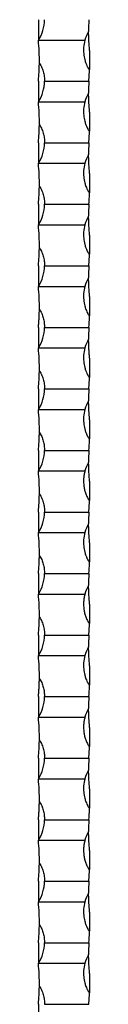
# Model space of a CAD drawing. Units: millimetres. Extents: x 250 to 14600, y 250 to 10250.
# Drawn here: x 6693 to 6718, y 3952 to 4432 of the extents above; entities that cross this region are included whole.
import ezdxf

# ---------------------------------------------------------------- set-up
doc = ezdxf.new("R2010")
doc.units = ezdxf.units.MM
doc.header["$LTSCALE"] = 50

msp = doc.modelspace()

# ---------------------------------------------------------------- linework, layer by layer
at = {"color": 7, "linetype": 'Continuous', "lineweight": 25}
for p, q in [((6693.23, 4431.89), (6693.23, 4421.89)), ((6693.23, 4421.89), (6715.93, 4421.89)), ((6718.23, 4416.89), (6718.23, 4407.54)), ((6717.85, 4401.89), (6718.23, 4406.89)), ((6718.23, 4406.89), (6718.23, 4407.54)), ((6693.23, 4401.89), (6693.23, 4391.89)), ((6696.23, 4401.89), (6717.85, 4401.89)), ((6693.23, 4391.89), (6715.93, 4391.89)), ((6718.23, 4386.89), (6718.23, 4377.54)), ((6717.85, 4371.89), (6718.23, 4376.89)), ((6718.23, 4376.89), (6718.23, 4377.54)), ((6693.23, 4371.89), (6693.23, 4361.89)), ((6696.23, 4371.89), (6717.85, 4371.89)), ((6693.23, 4361.89), (6715.93, 4361.89)), ((6718.23, 4356.89), (6718.23, 4347.54)), ((6718.23, 4346.89), (6718.23, 4347.54)), ((6693.23, 4341.89), (6693.23, 4331.89)), ((6696.23, 4341.89), (6717.85, 4341.89)), ((6693.23, 4331.89), (6715.93, 4331.89)), ((6718.23, 4326.89), (6718.23, 4317.54)), ((6717.85, 4311.89), (6718.23, 4316.89)), ((6718.23, 4316.89), (6718.23, 4317.54)), ((6693.23, 4311.89), (6693.23, 4301.89)), ((6696.23, 4311.89), (6717.85, 4311.89)), ((6693.23, 4301.89), (6715.93, 4301.89)), ((6718.23, 4296.89), (6718.23, 4287.54)), ((6718.23, 4286.89), (6718.23, 4287.54)), ((6693.23, 4281.89), (6693.23, 4271.89)), ((6696.23, 4281.89), (6717.85, 4281.89)), ((6693.23, 4271.89), (6715.93, 4271.89)), ((6718.23, 4266.89), (6718.23, 4257.54)), ((6717.85, 4251.89), (6718.23, 4256.89)), ((6718.23, 4256.89), (6718.23, 4257.54)), ((6693.23, 4251.89), (6693.23, 4241.89)), ((6696.23, 4251.89), (6717.85, 4251.89)), ((6693.23, 4241.89), (6715.93, 4241.89)), ((6718.23, 4236.89), (6718.23, 4227.54)), ((6718.23, 4226.89), (6718.23, 4227.54)), ((6693.23, 4221.89), (6693.23, 4211.89)), ((6696.23, 4221.89), (6717.85, 4221.89)), ((6693.23, 4211.89), (6715.93, 4211.89)), ((6718.23, 4206.89), (6718.23, 4197.54)), ((6717.85, 4191.89), (6718.23, 4196.89)), ((6718.23, 4196.89), (6718.23, 4197.54)), ((6693.23, 4191.89), (6693.23, 4181.89)), ((6696.23, 4191.89), (6717.85, 4191.89)), ((6693.23, 4181.89), (6715.93, 4181.89)), ((6718.23, 4176.89), (6718.23, 4167.54)), ((6718.23, 4166.89), (6718.23, 4167.54)), ((6693.23, 4161.89), (6693.23, 4151.89)), ((6696.23, 4161.89), (6717.85, 4161.89)), ((6693.23, 4151.89), (6715.93, 4151.89)), ((6718.23, 4146.89), (6718.23, 4137.54)), ((6717.85, 4131.89), (6718.23, 4136.89)), ((6718.23, 4136.89), (6718.23, 4137.54)), ((6693.23, 4131.89), (6693.23, 4121.89)), ((6696.23, 4131.89), (6717.85, 4131.89)), ((6693.23, 4121.89), (6715.93, 4121.89)), ((6718.23, 4116.89), (6718.23, 4107.54)), ((6718.23, 4106.89), (6718.23, 4107.54)), ((6693.23, 4101.89), (6693.23, 4091.89)), ((6696.23, 4101.89), (6717.85, 4101.89)), ((6693.23, 4091.89), (6715.93, 4091.89)), ((6718.23, 4086.89), (6718.23, 4077.54)), ((6717.85, 4071.89), (6718.23, 4076.89)), ((6718.23, 4076.89), (6718.23, 4077.54)), ((6693.23, 4071.89), (6693.23, 4061.89)), ((6696.23, 4071.89), (6717.85, 4071.89)), ((6693.23, 4061.89), (6715.93, 4061.89)), ((6718.23, 4056.89), (6718.23, 4047.54)), ((6718.23, 4046.89), (6718.23, 4047.54)), ((6693.23, 4041.89), (6693.23, 4031.89)), ((6696.23, 4041.89), (6717.85, 4041.89)), ((6693.23, 4031.89), (6715.93, 4031.89)), ((6718.23, 4026.89), (6718.23, 4017.54)), ((6717.85, 4011.89), (6718.23, 4016.89)), ((6718.23, 4016.89), (6718.23, 4017.54)), ((6693.23, 4011.89), (6693.23, 4001.89)), ((6696.23, 4011.89), (6717.85, 4011.89)), ((6693.23, 4001.89), (6715.93, 4001.89)), ((6718.23, 3996.89), (6718.23, 3987.54)), ((6718.23, 3986.89), (6718.23, 3987.54)), ((6693.23, 3981.89), (6693.23, 3971.89)), ((6696.23, 3981.89), (6717.85, 3981.89)), ((6693.23, 3971.89), (6715.93, 3971.89)), ((6718.23, 3966.89), (6718.23, 3957.54)), ((6717.85, 3951.89), (6718.23, 3956.89)), ((6718.23, 3956.89), (6718.23, 3957.54)), ((6693.23, 3951.89), (6693.23, 3941.89)), ((6696.23, 3951.89), (6717.85, 3951.89))]:
    msp.add_line(p, q, dxfattribs=at)
for centre, radius, start, end in [((6678.06, 4431.89), 18.17, 326.6015, 0), ((6817.98, 4426.89), 100.25, 177.1412, 180.4559), ((6733.39, 4416.89), 18.17, 149.5657, 164.0243), ((6593.48, 4411.89), 100.25, 359.3435, 5.7248), ((6678.06, 4401.89), 18.17, 326.6015, 0), ((6817.98, 4396.89), 100.25, 177.1412, 180.4559), ((6733.39, 4386.89), 18.17, 149.5657, 164.0243), ((6593.48, 4381.89), 100.25, 359.3435, 5.7248), ((6678.06, 4371.89), 18.17, 326.6015, 0), ((6817.98, 4366.89), 100.25, 177.1412, 180.4559), ((6733.39, 4356.89), 18.17, 149.5657, 164.0243), ((6593.48, 4351.89), 100.25, 359.3435, 5.7248), ((6678.06, 4341.89), 18.17, 326.6015, 0), ((6817.98, 4336.89), 100.25, 177.1412, 180.4559), ((6733.39, 4326.89), 18.17, 149.5657, 164.0243), ((6593.48, 4321.89), 100.25, 359.3435, 5.7248), ((6678.06, 4311.89), 18.17, 326.6015, 0), ((6817.98, 4306.89), 100.25, 177.1412, 180.4559), ((6733.39, 4296.89), 18.17, 149.5657, 164.0243), ((6593.48, 4291.89), 100.25, 359.3435, 5.7248), ((6678.06, 4281.89), 18.17, 326.6015, 0), ((6817.98, 4276.89), 100.25, 177.1412, 180.4559), ((6733.39, 4266.89), 18.17, 149.5657, 164.0243), ((6593.48, 4261.89), 100.25, 359.3435, 5.7248), ((6678.06, 4251.89), 18.17, 326.6015, 0), ((6817.98, 4246.89), 100.25, 177.1412, 180.4559), ((6733.39, 4236.89), 18.17, 149.5657, 164.0243), ((6593.48, 4231.89), 100.25, 359.3435, 5.7248), ((6678.06, 4221.89), 18.17, 326.6015, 0), ((6817.98, 4216.89), 100.25, 177.1412, 180.4559), ((6733.39, 4206.89), 18.17, 149.5657, 164.0243), ((6593.48, 4201.89), 100.25, 359.3435, 5.7248), ((6678.06, 4191.89), 18.17, 326.6015, 0), ((6817.98, 4186.89), 100.25, 177.1412, 180.4559), ((6733.39, 4176.89), 18.17, 149.5657, 164.0243), ((6593.48, 4171.89), 100.25, 359.3435, 5.7248), ((6678.06, 4161.89), 18.17, 326.6015, 360), ((6817.98, 4156.89), 100.25, 177.1412, 180.4559), ((6733.39, 4146.89), 18.17, 149.5657, 164.0243), ((6593.48, 4141.89), 100.25, 359.3435, 5.7248), ((6678.06, 4131.89), 18.17, 326.6015, 0), ((6817.98, 4126.89), 100.25, 177.1412, 180.4559), ((6733.39, 4116.89), 18.17, 149.5657, 164.0243), ((6593.48, 4111.89), 100.25, 359.3435, 5.7248), ((6678.06, 4101.89), 18.17, 326.6015, 0), ((6817.98, 4096.89), 100.25, 177.1412, 180.4559), ((6733.39, 4086.89), 18.17, 149.5657, 164.0243), ((6593.48, 4081.89), 100.25, 359.3435, 5.7248), ((6678.06, 4071.89), 18.17, 326.6015, 0), ((6817.98, 4066.89), 100.25, 177.1412, 180.4559), ((6733.39, 4056.89), 18.17, 149.5657, 164.0243), ((6593.48, 4051.89), 100.25, 359.3435, 5.7248), ((6678.06, 4041.89), 18.17, 326.6015, 360), ((6817.98, 4036.89), 100.25, 177.1412, 180.4559), ((6733.39, 4026.89), 18.17, 149.5657, 164.0243), ((6593.48, 4021.89), 100.25, 359.3435, 5.7248), ((6678.06, 4011.89), 18.17, 326.6015, 0), ((6817.98, 4006.89), 100.25, 177.1412, 180.4559), ((6733.39, 3996.89), 18.17, 149.5657, 164.0243), ((6593.48, 3991.89), 100.25, 359.3435, 5.7248), ((6678.06, 3981.89), 18.17, 326.6015, 0), ((6817.98, 3976.89), 100.25, 177.1412, 180.4559), ((6733.39, 3966.89), 18.17, 149.5657, 164.0243), ((6593.48, 3961.89), 100.25, 359.3435, 5.7248)]:
    msp.add_arc(centre, radius, start, end, dxfattribs=at)
for points, knots in [([(6718.23, 4416.89), (6718.14, 4417.85), (6717.96, 4419.78), (6717.83, 4422.12), (6717.77, 4423.77), (6717.75, 4424.67), (6717.74, 4425.25), (6717.74, 4425.65), (6717.73, 4425.9), (6717.73, 4426.04), (6717.73, 4426.09), (6717.73, 4426.1), (6717.73, 4426.1)], [0, 0, 0, 0, 0.288073, 0.584477, 0.724099, 0.81986, 0.884154, 0.926791, 0.964729, 0.981115, 0.993689, 1, 1, 1, 1]), ([(6715.93, 4421.89), (6715.67, 4420.72), (6715.19, 4418.57), (6715.25, 4415.33), (6715.7, 4412.75), (6716.32, 4410.8), (6716.82, 4409.6), (6717.22, 4408.8), (6717.51, 4408.29), (6717.73, 4407.96), (6717.9, 4407.73), (6718.04, 4407.6), (6718.16, 4407.54), (6718.21, 4407.54), (6718.23, 4407.54)], [0, 0, 0, 0, 0.239594, 0.436254, 0.638613, 0.757795, 0.840634, 0.896775, 0.934027, 0.958431, 0.974432, 0.990534, 0.996689, 1, 1, 1, 1]), ([(6693.23, 4401.89), (6693.32, 4402.85), (6693.49, 4404.78), (6693.62, 4407.12), (6693.68, 4408.77), (6693.7, 4409.67), (6693.71, 4410.25), (6693.72, 4410.58), (6693.72, 4410.72), (6693.72, 4410.75)], [0, 0, 0, 0, 0.307299, 0.623472, 0.772406, 0.874554, 0.943136, 0.988617, 1, 1, 1, 1]), ([(6693.72, 4410.75), (6693.76, 4410.7), (6694.29, 4409.99), (6695.01, 4408.42), (6695.78, 4406.07), (6696.17, 4403.87), (6696.21, 4402.47), (6696.23, 4401.89)], [0, 0, 0, 0, 0.019726, 0.283976, 0.548979, 0.814027, 1, 1, 1, 1]), ([(6718.23, 4386.89), (6718.14, 4387.85), (6717.96, 4389.78), (6717.83, 4392.12), (6717.77, 4393.77), (6717.75, 4394.67), (6717.74, 4395.25), (6717.74, 4395.65), (6717.73, 4395.9), (6717.73, 4396.04), (6717.73, 4396.09), (6717.73, 4396.1), (6717.73, 4396.1)], [0, 0, 0, 0, 0.288081, 0.584482, 0.724102, 0.819862, 0.884156, 0.926792, 0.964729, 0.981115, 0.993689, 1, 1, 1, 1]), ([(6715.93, 4391.89), (6715.67, 4390.72), (6715.19, 4388.55), (6715.26, 4385.32), (6715.7, 4382.73), (6716.32, 4380.8), (6716.82, 4379.6), (6717.22, 4378.8), (6717.51, 4378.29), (6717.73, 4377.96), (6717.9, 4377.73), (6718.04, 4377.6), (6718.16, 4377.54), (6718.21, 4377.54), (6718.23, 4377.54)], [0, 0, 0, 0, 0.23959, 0.439101, 0.638608, 0.757785, 0.840625, 0.896774, 0.93402, 0.958431, 0.974427, 0.990534, 0.996689, 1, 1, 1, 1]), ([(6693.23, 4371.89), (6693.32, 4372.85), (6693.49, 4374.78), (6693.62, 4377.12), (6693.68, 4378.77), (6693.7, 4379.67), (6693.71, 4380.25), (6693.72, 4380.58), (6693.72, 4380.72), (6693.72, 4380.75)], [0, 0, 0, 0, 0.307299, 0.623472, 0.772406, 0.874554, 0.943136, 0.988617, 1, 1, 1, 1]), ([(6693.72, 4380.75), (6693.76, 4380.7), (6694.29, 4379.99), (6695.01, 4378.42), (6695.78, 4376.07), (6696.17, 4373.87), (6696.21, 4372.47), (6696.23, 4371.89)], [0, 0, 0, 0, 0.019726, 0.283976, 0.548979, 0.814027, 1, 1, 1, 1]), ([(6718.23, 4356.89), (6718.14, 4357.85), (6717.96, 4359.78), (6717.83, 4362.12), (6717.77, 4363.77), (6717.75, 4364.67), (6717.74, 4365.25), (6717.74, 4365.65), (6717.73, 4365.9), (6717.73, 4366.04), (6717.73, 4366.09), (6717.73, 4366.1), (6717.73, 4366.1)], [0, 0, 0, 0, 0.288082, 0.584471, 0.724103, 0.819863, 0.884156, 0.926783, 0.964729, 0.981115, 0.993689, 1, 1, 1, 1]), ([(6715.93, 4361.89), (6715.67, 4360.72), (6715.19, 4358.55), (6715.26, 4355.32), (6715.7, 4352.73), (6716.32, 4350.8), (6716.82, 4349.6), (6717.22, 4348.8), (6717.51, 4348.29), (6717.73, 4347.96), (6717.9, 4347.73), (6718.04, 4347.6), (6718.16, 4347.54), (6718.21, 4347.54), (6718.23, 4347.54)], [0, 0, 0, 0, 0.23959, 0.439101, 0.638608, 0.757785, 0.840625, 0.896774, 0.93402, 0.958431, 0.974427, 0.990534, 0.996689, 1, 1, 1, 1]), ([(6693.23, 4341.89), (6693.32, 4342.85), (6693.49, 4344.78), (6693.62, 4347.12), (6693.68, 4348.77), (6693.7, 4349.67), (6693.71, 4350.25), (6693.72, 4350.58), (6693.72, 4350.72), (6693.72, 4350.75)], [0, 0, 0, 0, 0.307296, 0.623467, 0.772414, 0.874563, 0.943146, 0.988617, 1, 1, 1, 1]), ([(6693.72, 4350.75), (6693.76, 4350.7), (6694.29, 4349.99), (6695.01, 4348.42), (6695.78, 4346.07), (6696.17, 4343.87), (6696.21, 4342.47), (6696.23, 4341.89)], [0, 0, 0, 0, 0.019716, 0.283969, 0.548974, 0.814032, 1, 1, 1, 1]), ([(6718.23, 4326.89), (6718.14, 4327.73), (6718.07, 4328.55), (6717.95, 4330.18), (6717.9, 4330.98), (6717.82, 4332.57), (6717.79, 4333.36), (6717.76, 4334.5), (6717.75, 4334.87), (6717.74, 4335.4), (6717.74, 4335.58), (6717.73, 4335.83), (6717.73, 4335.9), (6717.73, 4336.01), (6717.73, 4336.04), (6717.73, 4336.08), (6717.73, 4336.1), (6717.73, 4336.1)], [0, 0, 0, 0, 0.25, 0.25, 0.5, 0.5, 0.75, 0.75, 0.875, 0.875, 0.9375, 0.9375, 0.96875, 0.96875, 0.984375, 0.984375, 1, 1, 1, 1]), ([(6715.93, 4331.89), (6715.67, 4330.72), (6715.19, 4328.57), (6715.25, 4325.33), (6715.7, 4322.75), (6716.32, 4320.8), (6716.82, 4319.6), (6717.22, 4318.8), (6717.51, 4318.29), (6717.73, 4317.96), (6717.9, 4317.73), (6718.04, 4317.6), (6718.16, 4317.54), (6718.21, 4317.54), (6718.23, 4317.54)], [0, 0, 0, 0, 0.23959, 0.436254, 0.638613, 0.757792, 0.840631, 0.896775, 0.934024, 0.958431, 0.97443, 0.990534, 0.996689, 1, 1, 1, 1]), ([(6693.23, 4311.89), (6693.32, 4312.85), (6693.49, 4314.78), (6693.62, 4317.12), (6693.68, 4318.77), (6693.7, 4319.67), (6693.71, 4320.25), (6693.72, 4320.58), (6693.72, 4320.72), (6693.72, 4320.75)], [0, 0, 0, 0, 0.3072928, 0.6234662, 0.7724062, 0.8745544, 0.9431365, 0.9886117, 1, 1, 1, 1]), ([(6693.72, 4320.75), (6693.76, 4320.7), (6694.29, 4319.99), (6695.01, 4318.42), (6695.78, 4316.07), (6696.17, 4313.87), (6696.21, 4312.47), (6696.23, 4311.89)], [0, 0, 0, 0, 0.019726, 0.2839763, 0.5489787, 0.8140337, 1, 1, 1, 1]), ([(6718.23, 4296.89), (6718.14, 4297.85), (6717.96, 4299.78), (6717.83, 4302.12), (6717.77, 4303.77), (6717.75, 4304.67), (6717.74, 4305.25), (6717.74, 4305.65), (6717.73, 4305.9), (6717.73, 4306.04), (6717.73, 4306.09), (6717.73, 4306.1), (6717.73, 4306.1)], [0, 0, 0, 0, 0.288077, 0.584479, 0.724105, 0.81986, 0.884154, 0.92679, 0.964732, 0.981114, 0.993689, 1, 1, 1, 1]), ([(6715.93, 4301.89), (6715.67, 4300.72), (6715.19, 4298.57), (6715.25, 4295.33), (6715.7, 4292.75), (6716.32, 4290.8), (6716.82, 4289.6), (6717.22, 4288.8), (6717.51, 4288.29), (6717.73, 4287.96), (6717.9, 4287.73), (6718.04, 4287.6), (6718.16, 4287.54), (6718.21, 4287.54), (6718.23, 4287.54)], [0, 0, 0, 0, 0.23959, 0.436251, 0.638615, 0.757793, 0.840632, 0.896773, 0.934026, 0.958433, 0.974428, 0.990533, 0.996689, 1, 1, 1, 1]), ([(6693.23, 4281.89), (6693.31, 4282.67), (6693.37, 4283.45), (6693.49, 4284.97), (6693.54, 4285.73), (6693.62, 4287.23), (6693.65, 4287.97), (6693.69, 4289.05), (6693.7, 4289.4), (6693.71, 4289.92), (6693.71, 4290.09), (6693.72, 4290.43), (6693.72, 4290.59), (6693.72, 4290.75)], [0, 0, 0, 0, 0.25, 0.25, 0.5, 0.5, 0.75, 0.75, 0.875, 0.875, 0.9375, 0.9375, 1, 1, 1, 1]), ([(6693.72, 4290.75), (6693.84, 4290.59), (6693.95, 4290.43), (6694.16, 4290.09), (6694.25, 4289.92), (6694.53, 4289.41), (6694.69, 4289.06), (6695, 4288.34), (6695.14, 4287.97), (6695.39, 4287.24), (6695.51, 4286.87), (6695.81, 4285.75), (6695.97, 4284.99), (6696.17, 4283.45), (6696.23, 4282.67), (6696.23, 4281.89)], [0, 0, 0, 0, 0.0625, 0.0625, 0.125, 0.125, 0.25, 0.25, 0.375, 0.375, 0.5, 0.5, 0.75, 0.75, 1, 1, 1, 1]), ([(6718.23, 4266.89), (6718.14, 4267.73), (6718.07, 4268.55), (6717.95, 4270.18), (6717.9, 4270.98), (6717.82, 4272.57), (6717.79, 4273.36), (6717.76, 4274.5), (6717.75, 4274.87), (6717.74, 4275.4), (6717.74, 4275.58), (6717.73, 4275.83), (6717.73, 4275.9), (6717.73, 4276.01), (6717.73, 4276.04), (6717.73, 4276.08), (6717.73, 4276.1), (6717.73, 4276.1)], [0, 0, 0, 0, 0.25, 0.25, 0.5, 0.5, 0.75, 0.75, 0.875, 0.875, 0.9375, 0.9375, 0.96875, 0.96875, 0.984375, 0.984375, 1, 1, 1, 1]), ([(6715.93, 4271.89), (6715.67, 4270.72), (6715.19, 4268.57), (6715.25, 4265.33), (6715.7, 4262.75), (6716.32, 4260.8), (6716.82, 4259.6), (6717.22, 4258.8), (6717.51, 4258.29), (6717.73, 4257.96), (6717.9, 4257.73), (6718.04, 4257.6), (6718.16, 4257.54), (6718.21, 4257.54), (6718.23, 4257.54)], [0, 0, 0, 0, 0.23959, 0.436254, 0.638613, 0.757792, 0.840631, 0.896775, 0.934024, 0.958431, 0.97443, 0.990534, 0.996689, 1, 1, 1, 1]), ([(6693.23, 4251.89), (6693.32, 4252.85), (6693.49, 4254.78), (6693.62, 4257.12), (6693.68, 4258.77), (6693.7, 4259.67), (6693.71, 4260.25), (6693.72, 4260.58), (6693.72, 4260.72), (6693.72, 4260.75)], [0, 0, 0, 0, 0.3072928, 0.6234662, 0.7724062, 0.8745544, 0.9431365, 0.9886117, 1, 1, 1, 1]), ([(6693.72, 4260.75), (6693.76, 4260.7), (6694.29, 4259.99), (6695.01, 4258.42), (6695.78, 4256.07), (6696.17, 4253.87), (6696.21, 4252.47), (6696.23, 4251.89)], [0, 0, 0, 0, 0.019726, 0.2839763, 0.5489787, 0.8140337, 1, 1, 1, 1]), ([(6718.23, 4236.89), (6718.14, 4237.85), (6717.96, 4239.78), (6717.83, 4242.12), (6717.77, 4243.77), (6717.75, 4244.67), (6717.74, 4245.25), (6717.74, 4245.65), (6717.73, 4245.9), (6717.73, 4246.04), (6717.73, 4246.09), (6717.73, 4246.1), (6717.73, 4246.1)], [0, 0, 0, 0, 0.288077, 0.584479, 0.724105, 0.81986, 0.884154, 0.92679, 0.964732, 0.981114, 0.993689, 1, 1, 1, 1]), ([(6715.93, 4241.89), (6715.67, 4240.72), (6715.19, 4238.57), (6715.25, 4235.33), (6715.7, 4232.75), (6716.32, 4230.8), (6716.82, 4229.6), (6717.22, 4228.8), (6717.51, 4228.29), (6717.73, 4227.96), (6717.9, 4227.73), (6718.04, 4227.6), (6718.16, 4227.54), (6718.21, 4227.54), (6718.23, 4227.54)], [0, 0, 0, 0, 0.2395866, 0.4362509, 0.6386146, 0.757793, 0.8406323, 0.8967733, 0.9340256, 0.9584327, 0.9744282, 0.9905329, 0.9966886, 1, 1, 1, 1]), ([(6693.23, 4221.89), (6693.31, 4222.67), (6693.37, 4223.45), (6693.49, 4224.97), (6693.54, 4225.73), (6693.62, 4227.23), (6693.65, 4227.97), (6693.69, 4229.05), (6693.7, 4229.4), (6693.71, 4229.92), (6693.71, 4230.09), (6693.72, 4230.43), (6693.72, 4230.59), (6693.72, 4230.75)], [0, 0, 0, 0, 0.25, 0.25, 0.5, 0.5, 0.75, 0.75, 0.875, 0.875, 0.9375, 0.9375, 1, 1, 1, 1]), ([(6693.72, 4230.75), (6693.84, 4230.59), (6693.95, 4230.43), (6694.16, 4230.09), (6694.25, 4229.92), (6694.53, 4229.41), (6694.69, 4229.06), (6695, 4228.34), (6695.14, 4227.97), (6695.39, 4227.24), (6695.51, 4226.87), (6695.81, 4225.75), (6695.97, 4224.99), (6696.17, 4223.45), (6696.23, 4222.67), (6696.23, 4221.89)], [0, 0, 0, 0, 0.0625, 0.0625, 0.125, 0.125, 0.25, 0.25, 0.375, 0.375, 0.5, 0.5, 0.75, 0.75, 1, 1, 1, 1]), ([(6718.23, 4206.89), (6718.14, 4207.73), (6718.07, 4208.55), (6717.95, 4210.18), (6717.9, 4210.98), (6717.82, 4212.57), (6717.79, 4213.36), (6717.76, 4214.5), (6717.75, 4214.87), (6717.74, 4215.4), (6717.74, 4215.58), (6717.73, 4215.83), (6717.73, 4215.9), (6717.73, 4216.01), (6717.73, 4216.04), (6717.73, 4216.08), (6717.73, 4216.1), (6717.73, 4216.1)], [0, 0, 0, 0, 0.25, 0.25, 0.5, 0.5, 0.75, 0.75, 0.875, 0.875, 0.9375, 0.9375, 0.96875, 0.96875, 0.984375, 0.984375, 1, 1, 1, 1]), ([(6715.93, 4211.89), (6715.76, 4211.29), (6715.62, 4210.67), (6715.4, 4209.44), (6715.33, 4208.81), (6715.21, 4206.92), (6715.26, 4205.67), (6715.52, 4203.81), (6715.64, 4203.19), (6715.95, 4201.97), (6716.14, 4201.36), (6716.58, 4200.17), (6716.83, 4199.59), (6717.26, 4198.74), (6717.41, 4198.46), (6717.66, 4198.06), (6717.75, 4197.93), (6717.9, 4197.74), (6717.95, 4197.68), (6718.07, 4197.58), (6718.15, 4197.54), (6718.23, 4197.54)], [0, 0, 0, 0, 0.125, 0.125, 0.25, 0.25, 0.5, 0.5, 0.625, 0.625, 0.75, 0.75, 0.875, 0.875, 0.9375, 0.9375, 0.96875, 0.96875, 0.984375, 0.984375, 1, 1, 1, 1]), ([(6693.23, 4191.89), (6693.32, 4192.85), (6693.49, 4194.78), (6693.62, 4197.12), (6693.68, 4198.77), (6693.7, 4199.67), (6693.71, 4200.25), (6693.72, 4200.58), (6693.72, 4200.72), (6693.72, 4200.75)], [0, 0, 0, 0, 0.307295, 0.623464, 0.772405, 0.874554, 0.943136, 0.988612, 1, 1, 1, 1]), ([(6693.72, 4200.75), (6693.76, 4200.7), (6694.29, 4199.99), (6695.01, 4198.42), (6695.78, 4196.07), (6696.17, 4193.87), (6696.21, 4192.47), (6696.23, 4191.89)], [0, 0, 0, 0, 0.019726, 0.283972, 0.548982, 0.814039, 1, 1, 1, 1]), ([(6718.23, 4176.89), (6718.14, 4177.85), (6717.96, 4179.78), (6717.83, 4182.12), (6717.77, 4183.77), (6717.75, 4184.67), (6717.74, 4185.25), (6717.74, 4185.65), (6717.73, 4185.9), (6717.73, 4186.04), (6717.73, 4186.09), (6717.73, 4186.1), (6717.73, 4186.1)], [0, 0, 0, 0, 0.288077, 0.584479, 0.724105, 0.81986, 0.884154, 0.92679, 0.964732, 0.981114, 0.993689, 1, 1, 1, 1]), ([(6715.93, 4181.89), (6715.67, 4180.72), (6715.19, 4178.57), (6715.25, 4175.33), (6715.7, 4172.75), (6716.32, 4170.8), (6716.82, 4169.6), (6717.22, 4168.8), (6717.51, 4168.29), (6717.73, 4167.96), (6717.9, 4167.73), (6718.04, 4167.6), (6718.16, 4167.54), (6718.21, 4167.54), (6718.23, 4167.54)], [0, 0, 0, 0, 0.2395867, 0.436251, 0.6386149, 0.7577934, 0.8406326, 0.8967736, 0.934026, 0.9584331, 0.9744287, 0.9905334, 0.996689, 1, 1, 1, 1]), ([(6693.23, 4161.89), (6693.31, 4162.67), (6693.37, 4163.45), (6693.49, 4164.97), (6693.54, 4165.73), (6693.62, 4167.23), (6693.65, 4167.97), (6693.69, 4169.05), (6693.7, 4169.4), (6693.71, 4169.92), (6693.71, 4170.09), (6693.72, 4170.43), (6693.72, 4170.59), (6693.72, 4170.75)], [0, 0, 0, 0, 0.25, 0.25, 0.5, 0.5, 0.75, 0.75, 0.875, 0.875, 0.9375, 0.9375, 1, 1, 1, 1]), ([(6693.72, 4170.75), (6693.84, 4170.59), (6693.95, 4170.43), (6694.16, 4170.09), (6694.25, 4169.92), (6694.53, 4169.41), (6694.69, 4169.06), (6695, 4168.34), (6695.14, 4167.97), (6695.39, 4167.24), (6695.51, 4166.87), (6695.81, 4165.75), (6695.97, 4164.99), (6696.17, 4163.45), (6696.23, 4162.67), (6696.23, 4161.89)], [0, 0, 0, 0, 0.0625, 0.0625, 0.125, 0.125, 0.25, 0.25, 0.375, 0.375, 0.5, 0.5, 0.75, 0.75, 1, 1, 1, 1]), ([(6718.23, 4146.89), (6718.14, 4147.85), (6717.96, 4149.78), (6717.83, 4152.12), (6717.77, 4153.77), (6717.75, 4154.67), (6717.74, 4155.25), (6717.74, 4155.65), (6717.73, 4155.9), (6717.73, 4156.04), (6717.73, 4156.09), (6717.73, 4156.1), (6717.73, 4156.1)], [0, 0, 0, 0, 0.288077, 0.58448, 0.724106, 0.819862, 0.884155, 0.926787, 0.964729, 0.981115, 0.993689, 1, 1, 1, 1]), ([(6715.93, 4151.89), (6715.76, 4151.29), (6715.62, 4150.67), (6715.4, 4149.44), (6715.33, 4148.81), (6715.21, 4146.92), (6715.26, 4145.67), (6715.52, 4143.81), (6715.64, 4143.19), (6715.95, 4141.97), (6716.14, 4141.36), (6716.58, 4140.17), (6716.83, 4139.59), (6717.26, 4138.74), (6717.41, 4138.46), (6717.66, 4138.06), (6717.75, 4137.93), (6717.9, 4137.74), (6717.95, 4137.68), (6718.07, 4137.58), (6718.15, 4137.54), (6718.23, 4137.54)], [0, 0, 0, 0, 0.125, 0.125, 0.25, 0.25, 0.5, 0.5, 0.625, 0.625, 0.75, 0.75, 0.875, 0.875, 0.9375, 0.9375, 0.96875, 0.96875, 0.984375, 0.984375, 1, 1, 1, 1]), ([(6693.23, 4131.89), (6693.32, 4132.85), (6693.49, 4134.78), (6693.62, 4137.12), (6693.68, 4138.77), (6693.7, 4139.67), (6693.71, 4140.25), (6693.72, 4140.58), (6693.72, 4140.72), (6693.72, 4140.75)], [0, 0, 0, 0, 0.307295, 0.623464, 0.772405, 0.874554, 0.943136, 0.988612, 1, 1, 1, 1]), ([(6693.72, 4140.75), (6693.76, 4140.7), (6694.29, 4139.99), (6695.01, 4138.42), (6695.78, 4136.07), (6696.17, 4133.87), (6696.21, 4132.47), (6696.23, 4131.89)], [0, 0, 0, 0, 0.019726, 0.283972, 0.548976, 0.814039, 1, 1, 1, 1]), ([(6718.23, 4116.89), (6718.14, 4117.85), (6717.96, 4119.78), (6717.83, 4122.12), (6717.77, 4123.77), (6717.75, 4124.67), (6717.74, 4125.25), (6717.74, 4125.65), (6717.73, 4125.9), (6717.73, 4126.04), (6717.73, 4126.09), (6717.73, 4126.1), (6717.73, 4126.1)], [0, 0, 0, 0, 0.288077, 0.584479, 0.724105, 0.819865, 0.884154, 0.92679, 0.964732, 0.981114, 0.993689, 1, 1, 1, 1]), ([(6715.93, 4121.89), (6715.67, 4120.72), (6715.19, 4118.57), (6715.25, 4115.33), (6715.7, 4112.75), (6716.32, 4110.8), (6716.82, 4109.6), (6717.22, 4108.8), (6717.51, 4108.29), (6717.73, 4107.96), (6717.9, 4107.73), (6718.04, 4107.6), (6718.16, 4107.54), (6718.21, 4107.54), (6718.23, 4107.54)], [0, 0, 0, 0, 0.2395867, 0.436251, 0.6386149, 0.7577934, 0.8406326, 0.8967736, 0.934026, 0.9584331, 0.9744287, 0.9905334, 0.996689, 1, 1, 1, 1]), ([(6693.23, 4101.89), (6693.31, 4102.67), (6693.37, 4103.45), (6693.49, 4104.97), (6693.54, 4105.73), (6693.62, 4107.23), (6693.65, 4107.97), (6693.69, 4109.05), (6693.7, 4109.4), (6693.71, 4109.92), (6693.71, 4110.09), (6693.72, 4110.43), (6693.72, 4110.59), (6693.72, 4110.75)], [0, 0, 0, 0, 0.25, 0.25, 0.5, 0.5, 0.75, 0.75, 0.875, 0.875, 0.9375, 0.9375, 1, 1, 1, 1]), ([(6693.72, 4110.75), (6693.84, 4110.59), (6693.95, 4110.43), (6694.16, 4110.09), (6694.25, 4109.92), (6694.53, 4109.41), (6694.69, 4109.06), (6695, 4108.34), (6695.14, 4107.97), (6695.39, 4107.24), (6695.51, 4106.87), (6695.81, 4105.75), (6695.97, 4104.99), (6696.17, 4103.45), (6696.23, 4102.67), (6696.23, 4101.89)], [0, 0, 0, 0, 0.0625, 0.0625, 0.125, 0.125, 0.25, 0.25, 0.375, 0.375, 0.5, 0.5, 0.75, 0.75, 1, 1, 1, 1]), ([(6718.23, 4086.89), (6718.14, 4087.85), (6717.96, 4089.78), (6717.83, 4092.12), (6717.77, 4093.77), (6717.75, 4094.67), (6717.74, 4095.25), (6717.74, 4095.65), (6717.73, 4095.9), (6717.73, 4096.04), (6717.73, 4096.09), (6717.73, 4096.1), (6717.73, 4096.1)], [0, 0, 0, 0, 0.288077, 0.58448, 0.724106, 0.819862, 0.884155, 0.926787, 0.964729, 0.981115, 0.993689, 1, 1, 1, 1]), ([(6715.93, 4091.89), (6715.76, 4091.29), (6715.62, 4090.67), (6715.4, 4089.44), (6715.33, 4088.81), (6715.21, 4086.92), (6715.26, 4085.67), (6715.52, 4083.81), (6715.64, 4083.19), (6715.95, 4081.97), (6716.14, 4081.36), (6716.58, 4080.17), (6716.83, 4079.59), (6717.26, 4078.74), (6717.41, 4078.46), (6717.66, 4078.06), (6717.75, 4077.93), (6717.9, 4077.74), (6717.95, 4077.68), (6718.07, 4077.58), (6718.15, 4077.54), (6718.23, 4077.54)], [0, 0, 0, 0, 0.125, 0.125, 0.25, 0.25, 0.5, 0.5, 0.625, 0.625, 0.75, 0.75, 0.875, 0.875, 0.9375, 0.9375, 0.96875, 0.96875, 0.984375, 0.984375, 1, 1, 1, 1]), ([(6693.23, 4071.89), (6693.32, 4072.85), (6693.49, 4074.78), (6693.62, 4077.12), (6693.68, 4078.77), (6693.7, 4079.67), (6693.71, 4080.25), (6693.72, 4080.58), (6693.72, 4080.72), (6693.72, 4080.75)], [0, 0, 0, 0, 0.307295, 0.623464, 0.772405, 0.874554, 0.943136, 0.988612, 1, 1, 1, 1]), ([(6693.72, 4080.75), (6693.76, 4080.7), (6694.29, 4079.99), (6695.01, 4078.42), (6695.78, 4076.07), (6696.17, 4073.87), (6696.21, 4072.47), (6696.23, 4071.89)], [0, 0, 0, 0, 0.019726, 0.283972, 0.548976, 0.814039, 1, 1, 1, 1]), ([(6718.23, 4056.89), (6718.14, 4057.85), (6717.96, 4059.78), (6717.83, 4062.12), (6717.77, 4063.77), (6717.75, 4064.67), (6717.74, 4065.25), (6717.74, 4065.65), (6717.73, 4065.9), (6717.73, 4066.04), (6717.73, 4066.09), (6717.73, 4066.1), (6717.73, 4066.1)], [0, 0, 0, 0, 0.288077, 0.584479, 0.724105, 0.819865, 0.884154, 0.92679, 0.964732, 0.981114, 0.993689, 1, 1, 1, 1]), ([(6715.93, 4061.89), (6715.67, 4060.72), (6715.19, 4058.57), (6715.25, 4055.33), (6715.7, 4052.75), (6716.32, 4050.8), (6716.82, 4049.6), (6717.22, 4048.8), (6717.51, 4048.29), (6717.73, 4047.96), (6717.9, 4047.73), (6718.04, 4047.6), (6718.16, 4047.54), (6718.21, 4047.54), (6718.23, 4047.54)], [0, 0, 0, 0, 0.2395867, 0.436251, 0.6386149, 0.7577934, 0.8406326, 0.8967736, 0.934026, 0.9584331, 0.9744287, 0.9905334, 0.996689, 1, 1, 1, 1]), ([(6693.23, 4041.89), (6693.31, 4042.67), (6693.37, 4043.45), (6693.49, 4044.97), (6693.54, 4045.73), (6693.62, 4047.23), (6693.65, 4047.97), (6693.69, 4049.05), (6693.7, 4049.4), (6693.71, 4049.92), (6693.71, 4050.09), (6693.72, 4050.43), (6693.72, 4050.59), (6693.72, 4050.75)], [0, 0, 0, 0, 0.25, 0.25, 0.5, 0.5, 0.75, 0.75, 0.875, 0.875, 0.9375, 0.9375, 1, 1, 1, 1]), ([(6693.72, 4050.75), (6693.84, 4050.59), (6693.95, 4050.43), (6694.16, 4050.09), (6694.25, 4049.92), (6694.53, 4049.41), (6694.69, 4049.06), (6695, 4048.34), (6695.14, 4047.97), (6695.39, 4047.24), (6695.51, 4046.87), (6695.81, 4045.75), (6695.97, 4044.99), (6696.17, 4043.45), (6696.23, 4042.67), (6696.23, 4041.89)], [0, 0, 0, 0, 0.0625, 0.0625, 0.125, 0.125, 0.25, 0.25, 0.375, 0.375, 0.5, 0.5, 0.75, 0.75, 1, 1, 1, 1]), ([(6718.23, 4026.89), (6718.14, 4027.85), (6717.96, 4029.78), (6717.83, 4032.12), (6717.77, 4033.77), (6717.75, 4034.67), (6717.74, 4035.25), (6717.74, 4035.65), (6717.73, 4035.9), (6717.73, 4036.04), (6717.73, 4036.09), (6717.73, 4036.1), (6717.73, 4036.1)], [0, 0, 0, 0, 0.288077, 0.58448, 0.724106, 0.819861, 0.884155, 0.926791, 0.964729, 0.981115, 0.993689, 1, 1, 1, 1]), ([(6715.93, 4031.89), (6715.76, 4031.29), (6715.62, 4030.67), (6715.4, 4029.44), (6715.33, 4028.81), (6715.21, 4026.92), (6715.26, 4025.67), (6715.52, 4023.81), (6715.64, 4023.19), (6715.95, 4021.97), (6716.14, 4021.36), (6716.58, 4020.17), (6716.83, 4019.59), (6717.26, 4018.74), (6717.41, 4018.46), (6717.66, 4018.06), (6717.75, 4017.93), (6717.9, 4017.74), (6717.95, 4017.68), (6718.07, 4017.58), (6718.15, 4017.54), (6718.23, 4017.54)], [0, 0, 0, 0, 0.125, 0.125, 0.25, 0.25, 0.5, 0.5, 0.625, 0.625, 0.75, 0.75, 0.875, 0.875, 0.9375, 0.9375, 0.96875, 0.96875, 0.984375, 0.984375, 1, 1, 1, 1]), ([(6693.23, 4011.89), (6693.32, 4012.85), (6693.49, 4014.78), (6693.62, 4017.12), (6693.68, 4018.77), (6693.7, 4019.67), (6693.71, 4020.25), (6693.72, 4020.58), (6693.72, 4020.72), (6693.72, 4020.75)], [0, 0, 0, 0, 0.307295, 0.623464, 0.772405, 0.874554, 0.943136, 0.988612, 1, 1, 1, 1]), ([(6693.72, 4020.75), (6693.76, 4020.7), (6694.29, 4019.99), (6695.01, 4018.42), (6695.78, 4016.07), (6696.17, 4013.87), (6696.21, 4012.47), (6696.23, 4011.89)], [0, 0, 0, 0, 0.019726, 0.283972, 0.548976, 0.814039, 1, 1, 1, 1]), ([(6718.23, 3996.89), (6718.14, 3997.85), (6717.96, 3999.78), (6717.83, 4002.12), (6717.77, 4003.77), (6717.75, 4004.67), (6717.74, 4005.25), (6717.74, 4005.65), (6717.73, 4005.9), (6717.73, 4006.04), (6717.73, 4006.09), (6717.73, 4006.1), (6717.73, 4006.1)], [0, 0, 0, 0, 0.288077, 0.584479, 0.724105, 0.819865, 0.884154, 0.92679, 0.964732, 0.981114, 0.993689, 1, 1, 1, 1]), ([(6715.93, 4001.89), (6715.67, 4000.72), (6715.19, 3998.57), (6715.25, 3995.33), (6715.7, 3992.75), (6716.32, 3990.8), (6716.82, 3989.6), (6717.22, 3988.8), (6717.51, 3988.29), (6717.73, 3987.96), (6717.9, 3987.73), (6718.04, 3987.6), (6718.16, 3987.54), (6718.21, 3987.54), (6718.23, 3987.54)], [0, 0, 0, 0, 0.2395867, 0.436251, 0.6386149, 0.7577934, 0.8406326, 0.8967736, 0.934026, 0.9584331, 0.9744287, 0.9905334, 0.996689, 1, 1, 1, 1]), ([(6693.23, 3981.89), (6693.31, 3982.67), (6693.37, 3983.45), (6693.49, 3984.97), (6693.54, 3985.73), (6693.62, 3987.23), (6693.65, 3987.97), (6693.69, 3989.05), (6693.7, 3989.4), (6693.71, 3989.92), (6693.71, 3990.09), (6693.72, 3990.43), (6693.72, 3990.59), (6693.72, 3990.75)], [0, 0, 0, 0, 0.25, 0.25, 0.5, 0.5, 0.75, 0.75, 0.875, 0.875, 0.9375, 0.9375, 1, 1, 1, 1]), ([(6693.72, 3990.75), (6693.84, 3990.59), (6693.95, 3990.43), (6694.16, 3990.09), (6694.25, 3989.92), (6694.53, 3989.41), (6694.69, 3989.06), (6695, 3988.34), (6695.14, 3987.97), (6695.39, 3987.24), (6695.51, 3986.87), (6695.81, 3985.75), (6695.97, 3984.99), (6696.17, 3983.45), (6696.23, 3982.67), (6696.23, 3981.89)], [0, 0, 0, 0, 0.0625, 0.0625, 0.125, 0.125, 0.25, 0.25, 0.375, 0.375, 0.5, 0.5, 0.75, 0.75, 1, 1, 1, 1]), ([(6718.23, 3966.89), (6718.14, 3967.85), (6717.96, 3969.78), (6717.83, 3972.12), (6717.77, 3973.77), (6717.75, 3974.67), (6717.74, 3975.25), (6717.74, 3975.65), (6717.73, 3975.9), (6717.73, 3976.04), (6717.73, 3976.09), (6717.73, 3976.1), (6717.73, 3976.1)], [0, 0, 0, 0, 0.288077, 0.584479, 0.724105, 0.819861, 0.884154, 0.926791, 0.964733, 0.981115, 0.993689, 1, 1, 1, 1]), ([(6715.93, 3971.89), (6715.67, 3970.72), (6715.19, 3968.55), (6715.26, 3965.32), (6715.7, 3962.73), (6716.32, 3960.8), (6716.82, 3959.6), (6717.22, 3958.8), (6717.51, 3958.29), (6717.73, 3957.96), (6717.9, 3957.73), (6718.04, 3957.6), (6718.16, 3957.54), (6718.21, 3957.54), (6718.23, 3957.54)], [0, 0, 0, 0, 0.239594, 0.439101, 0.638608, 0.757788, 0.840629, 0.896774, 0.934024, 0.958431, 0.974427, 0.990534, 0.996689, 1, 1, 1, 1]), ([(6693.23, 3951.89), (6693.32, 3952.85), (6693.49, 3954.78), (6693.62, 3957.12), (6693.68, 3958.77), (6693.7, 3959.67), (6693.71, 3960.25), (6693.72, 3960.58), (6693.72, 3960.72), (6693.72, 3960.75)], [0, 0, 0, 0, 0.307295, 0.623464, 0.772411, 0.874554, 0.943136, 0.988612, 1, 1, 1, 1]), ([(6693.72, 3960.75), (6693.76, 3960.7), (6694.29, 3959.99), (6695.01, 3958.42), (6695.78, 3956.07), (6696.17, 3953.87), (6696.21, 3952.47), (6696.23, 3951.89)], [0, 0, 0, 0, 0.019726, 0.283972, 0.548976, 0.814039, 1, 1, 1, 1])]:
    msp.add_open_spline(points, degree=3, knots=knots, dxfattribs=at)
for points in [[(6717.85, 4341.89), (6717.94, 4343.56), (6718.06, 4345.23), (6718.23, 4346.89)], [(6717.85, 4281.89), (6717.94, 4283.56), (6718.06, 4285.23), (6718.23, 4286.89)], [(6717.85, 4221.89), (6717.94, 4223.56), (6718.06, 4225.23), (6718.23, 4226.89)], [(6717.85, 4161.89), (6717.94, 4163.56), (6718.06, 4165.23), (6718.23, 4166.89)], [(6717.85, 4101.89), (6717.94, 4103.56), (6718.06, 4105.23), (6718.23, 4106.89)], [(6717.85, 4041.89), (6717.94, 4043.56), (6718.06, 4045.23), (6718.23, 4046.89)], [(6717.85, 3981.89), (6717.94, 3983.56), (6718.06, 3985.23), (6718.23, 3986.89)]]:
    msp.add_open_spline(points, degree=3, dxfattribs=at)

doc.saveas('drawing.dxf')
